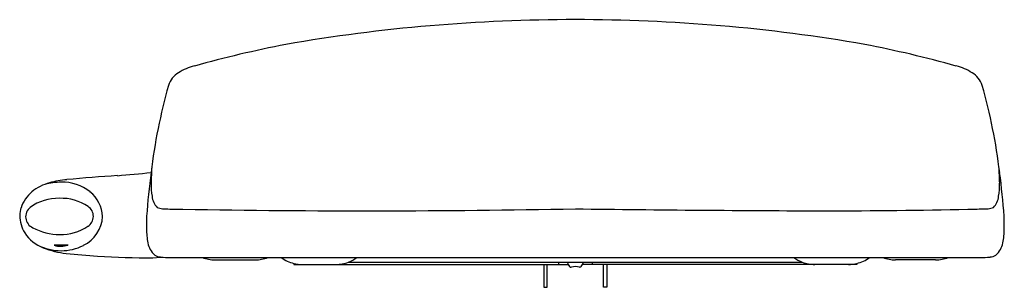
# Model space of a CAD drawing. Units: inches. Extents: x 4333.5 to 4350.4, y 38.7 to 43.3.
import ezdxf

# ---------------------------------------------------------------- set-up
doc = ezdxf.new("R2010")
doc.units = ezdxf.units.IN
doc.header["$LTSCALE"] = 0.64311
doc.header["$MEASUREMENT"] = 0
doc.layers.get('0').update_dxf_attribs({"color": 255, "linetype": 'CONTINUOUS'})
doc.layers.get('Defpoints').update_dxf_attribs({"linetype": 'CONTINUOUS'})
doc.styles.get("Standard").update_dxf_attribs({"font": 'txt', "width": 0.8})

msp = doc.modelspace()

# ---------------------------------------------------------------- linework, layer by layer
for p, q in [((4335.752, 39.174), (4335.882, 39.186)), ((4336.056, 39.176), (4349.979, 39.176)), ((4336.82, 39.136), (4337.509, 39.136)), ((4349.215, 39.136), (4348.526, 39.136)), ((4338.175, 39.075), (4338.175, 39.058)), ((4338.175, 39.058), (4342.894, 39.058)), ((4339.115, 39.098), (4346.922, 39.097)), ((4342.474, 39.058), (4342.474, 38.664)), ((4342.533, 38.664), (4342.533, 39.058)), ((4342.729, 39.097), (4342.73, 39.058)), ((4347.86, 39.058), (4343.141, 39.058)), ((4343.306, 39.097), (4343.306, 39.058)), ((4343.502, 38.664), (4343.502, 39.058)), ((4343.561, 39.058), (4343.561, 38.664)), ((4347.86, 39.075), (4347.86, 39.058)), ((4342.474, 38.664), (4342.533, 38.664)), ((4343.561, 38.664), (4343.502, 38.664))]:
    msp.add_line(p, q)
for centre, radius, start, end in [((4343.004, 14.078), 29.195, 89.9737, 99.7954), ((4343.031, 14.078), 29.195, 80.2046, 90.0263), ((4342.091, 22.183), 21.057, 101.0968, 105.495), ((4343.945, 22.183), 21.057, 74.505, 78.9032), ((4336.401, 42.012), 0.405, 121.4338, 161.3353), ((4336.706, 41.535), 0.971, 104.4011, 122.1077), ((4349.329, 41.535), 0.971, 57.8923, 75.5989), ((4349.634, 42.012), 0.405, 18.6647, 58.5662), ((4345.565, 39.455), 9.918, 164.2856, 173.1331), ((4340.471, 39.455), 9.918, 6.8669, 15.7144), ((4348.348, 40.062), 12.636, 176.9375, 178.2073), ((4337.688, 40.062), 12.636, 1.7927, 3.0625), ((4334.447, 38.691), 1.835, 95.5031, 105.027), ((4337.464, 5.886), 34.779, 93.8339, 95.2674), ((4332.323, 74.007), 33.539, 274.8156, 275.8113), ((4347.146, 39.094), 11.531, 172.2919, 176.0542), ((4338.89, 39.094), 11.531, 3.9458, 7.7081), ((4334.189, 39.67), 0.823, 105.3744, 129.1717), ((4334.201, 39.2), 1.275, 91.3229, 104.0032), ((4334.189, 39.706), 0.769, 51.4485, 91.3229), ((4336.917, 40.436), 1.198, 178.9714, 189.8475), ((4349.119, 40.436), 1.198, 350.1525, 1.0286), ((4334.041, 39.851), 0.589, 129.0921, 161.8086), ((4334.113, 39.404), 0.793, 87.8073, 126.6979), ((4334.172, 39.366), 0.831, 56.0215, 91.9593), ((4334.311, 39.859), 0.573, 2.5336, 51.4485), ((4336.054, 40.263), 0.32, 185.7589, 224.5804), ((4349.981, 40.263), 0.32, 315.4196, 354.2411), ((4334.31, 39.825), 0.855, 165.8274, 174.8417), ((4333.767, 39.879), 0.206, 128.4594, 246.0345), ((4334.521, 39.886), 0.205, 303.4385, 55.6545), ((4335.987, 40.54), 0.527, 252.251, 272.273), ((4336.538, 59.408), 19.402, 268.434, 269.1968), ((4339.451, 221.291), 181.31, 268.99368, 271.12735), ((4348.64, 467.42), 427.441, 269.24637, 269.82444), ((4347.257, 153.243), 113.262, 270.03686, 271.27085), ((4349.498, 59.404), 19.397, 270.8028, 271.5661), ((4350.049, 40.54), 0.527, 267.727, 287.749), ((4334.046, 39.906), 0.587, 180.3619, 211.4631), ((4334.308, 39.908), 0.576, 295.2485, 357.6988), ((4338.555, 39.747), 2.917, 177.2313, 182.7191), ((4347.481, 39.747), 2.916, 357.2805, 2.7691), ((4334.163, 40.598), 1.026, 242.1451, 269.0632), ((4334.16, 40.432), 0.859, 269.0632, 303.4385), ((4334.128, 39.997), 0.705, 214.2793, 247.9629), ((4336.645, 39.643), 1.004, 181.9679, 195.871), ((4349.391, 39.643), 1.004, 344.129, 358.0321), ((4334.18, 40.23), 0.936, 244.1432, 269.4683), ((4334.405, 40.737), 1.495, 248.7645, 264.4355), ((4334.167, 39.78), 0.409, 253.7757, 287.383), ((4334.263, 30.357), 9.033, 89.8303, 91.3284), ((4334.175, 40.119), 0.825, 269.7672, 297.3585), ((4336.05, 39.494), 0.391, 198.7428, 207.0697), ((4336.041, 39.518), 0.395, 210.6969, 229.2853), ((4349.995, 39.518), 0.395, 310.7147, 329.3031), ((4349.986, 39.494), 0.391, 332.9303, 341.2572), ((4335.307, 47.956), 8.77, 263.1437, 266.6759), ((4335.658, 52.849), 13.676, 266.3972, 270.3935), ((4335.91, 39.441), 0.256, 240.3396, 263.6631), ((4336.07, 40.861), 1.686, 263.5966, 269.5391), ((4336.82, 39.764), 0.627, 249.6107, 270.017), ((4337.51, 39.764), 0.627, 269.983, 290.3893), ((4338.322, 39.677), 0.619, 234.0181, 256.2863), ((4338.894, 39.682), 0.625, 290.6321, 305.9189), ((4347.142, 39.682), 0.625, 234.0811, 249.3743), ((4347.714, 39.677), 0.619, 283.7137, 305.9815), ((4348.526, 39.764), 0.627, 249.6107, 270.017), ((4349.216, 39.764), 0.627, 269.983, 290.3893), ((4349.966, 40.861), 1.686, 270.4609, 276.4034), ((4350.125, 39.441), 0.256, 276.3369, 299.6604), ((4338.321, 39.674), 0.616, 256.3012, 269.973), ((4338.897, 39.675), 0.617, 270.038, 290.5541), ((4343.09, 39.159), 0.22, 196.3746, 218.6763), ((4342.941, 39.04), 0.0294, 218.6764, 252.2827), ((4342.941, 39.042), 0.0309, 252.0913, 284.053), ((4343.018, 38.734), 0.286, 76.0198, 103.9796), ((4343.094, 39.042), 0.0309, 255.9527, 287.9088), ((4343.095, 39.04), 0.0294, 287.7173, 321.3236), ((4342.946, 39.159), 0.22, 321.3237, 343.6206), ((4347.139, 39.675), 0.617, 249.4459, 269.962), ((4347.715, 39.674), 0.616, 270.027, 283.6988)]:
    msp.add_arc(centre, radius, start, end)

# ---------------------------------------------------------------- texts
at = {"layer": 'Defpoints'}
for tag, p, s in [('MODELNUMBER', (4343.021, 39.062), 'K - 72757IN'), ('TRADENAME', (4343.021, 39.06), 'PURECLEAN'), ('PRODUCT', (4343.021, 39.058), 'TOILET SEAT')]:
    msp.add_attdef(tag, p, s, height=0.001, dxfattribs=at)

doc.saveas('drawing.dxf')
